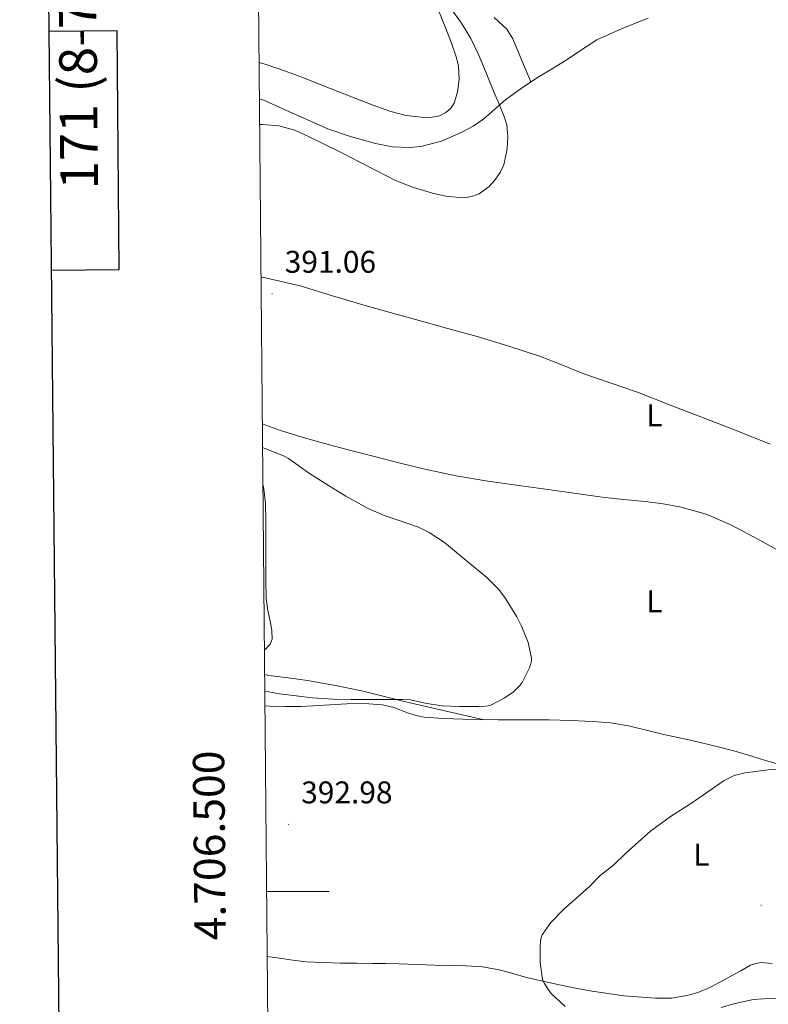
# Model space of a CAD drawing. Units: metres. Extents: x 562439 to 566921, y 4705185 to 4708196.
# Drawn here: x 563249 to 563487, y 4706464 to 4706778 of the extents above; entities that cross this region are included whole.
import ezdxf
from ezdxf.enums import TextEntityAlignment as Align

# ---------------------------------------------------------------- set-up
doc = ezdxf.new("R2010")
doc.units = ezdxf.units.M
doc.header["$MEASUREMENT"] = 0
for name, color, linetype, lineweight in [('Carátula', 7, 'Continuous', 5), ('Level 36', 19, 'Continuous', 40), ('Level 37', 92, 'Continuous', 0), ('Level 41', 19, 'Continuous', 0), ('Level 5', 36, 'Continuous', 0), ('Level 61', 19, 'Continuous', 0), ('Level 63', 7, 'Continuous', 0), ('Level 7', 1, 'Continuous', 0)]:
    doc.layers.add(name, color=color, linetype=linetype, lineweight=lineweight)
doc.styles.add('Arial', font='ARIAL.TTF', dxfattribs={"height": 0.2})

# ---------------------------------------------------------------- blocks, each defined once
blk = doc.blocks.new('5PATER')
at = {"layer": 'Carátula', "linetype": 'Continuous', "lineweight": 5}
h = blk.add_hatch(color=250, dxfattribs=at)
edge = h.paths.add_edge_path()
edge.add_ellipse((0, 0), major_axis=(-1.33, -1.34), ratio=0.999422, start_angle=0, end_angle=360)

msp = doc.modelspace()

# ---------------------------------------------------------------- linework, layer by layer
at = {"layer": 'Level 36', "color": 92, "linetype": 'Continuous', "lineweight": 0}
for points in [[(563381.91, 4706781.7, 389.2), (563384.46, 4706775.43, 389.21), (563386.26, 4706770.73, 389.21), (563387.91, 4706765.99, 389.19), (563388.55, 4706763.34, 389.16), (563388.75, 4706759.21, 389.09), (563388.26, 4706755.09, 389.01), (563387.12, 4706751.57, 388.95), (563386.04, 4706750, 388.91), (563384.47, 4706748.62, 388.87), (563382.52, 4706747.56, 388.81), (563379.59, 4706746.94, 388.69), (563376.65, 4706747.06, 388.6), (563371.78, 4706747.68, 388.53), (563366.95, 4706748.89, 388.47), (563361.3, 4706750.97, 388.36), (563355.75, 4706753.1, 388.25), (563347.38, 4706756.36, 388.12), (563339.02, 4706759.62, 388.04), (563333.3, 4706761.78, 388.06), (563327.5, 4706763.83, 388.09), (563324.88, 4706764.54, 388.02)], [(563449.02, 4706778.68, 391.45), (563440.8, 4706775.42, 391.17), (563432.73, 4706771.8, 390.82), (563427.74, 4706768.63, 390.53), (563422.89, 4706765.25, 390.26), (563418.16, 4706762.43, 390.07), (563413.45, 4706759.59, 389.88), (563408.49, 4706756.26, 389.67), (563403.67, 4706752.73, 389.46), (563400.13, 4706749.65, 389.37), (563396.6, 4706746.53, 389.33), (563393.2, 4706744.26, 389.3), (563389.56, 4706742.29, 389.27), (563383.15, 4706739.48, 389.21), (563376.5, 4706737.75, 389.16), (563372.92, 4706737.41, 389.15), (563367.46, 4706737.66, 389.16), (563362.07, 4706738.66, 389.16), (563354.36, 4706740.82, 388.99), (563346.79, 4706743.42, 388.81), (563336.5, 4706747.99, 388.74), (563326.12, 4706752.65, 388.77), (563324.99, 4706752.98, 388.79)], [(563411.61, 4706758.36, 389.8), (563408.76, 4706765.22, 389.75), (563405.9, 4706772.09, 389.7), (563403.99, 4706775.14, 389.68), (563399.93, 4706778.94, 389.66)], [(563488.02, 4706642.77, 394.85), (563477.64, 4706646.85, 394.44), (563467.25, 4706650.9, 394.01), (563456.44, 4706655.1, 393.65), (563445.61, 4706659.29, 393.37), (563436.95, 4706662.31, 393.22), (563428.26, 4706665.25, 393.17), (563421.46, 4706668.03, 393.2), (563414.65, 4706670.76, 393.22), (563404.64, 4706674.06, 393.26), (563394.54, 4706677.05, 393.29), (563384.67, 4706679.76, 393.16), (563374.81, 4706682.49, 392.95), (563366.78, 4706684.74, 392.85), (563358.76, 4706687.02, 392.74), (563348.37, 4706690.12, 392.53), (563337.99, 4706693.26, 392.17), (563329.69, 4706695.2, 391.77), (563325.5, 4706696.14, 391.57)], [(563325.93, 4706649.21, 389.73), (563331.72, 4706647.06, 389.86), (563338.93, 4706644.85, 389.99), (563346.2, 4706642.82, 390.09), (563353.74, 4706640.82, 390.08), (563361.29, 4706638.86, 390.07), (563369.54, 4706636.78, 390.17), (563377.81, 4706634.79, 390.33), (563387.8, 4706632.6, 390.57), (563397.86, 4706630.87, 390.81), (563407.06, 4706629.61, 390.99), (563416.26, 4706628.36, 391.17), (563425.33, 4706627.08, 391.43), (563434.39, 4706625.81, 391.73), (563441.22, 4706625.07, 391.98), (563448.05, 4706624.42, 392.23), (563453.85, 4706623.64, 392.39), (563459.61, 4706622.58, 392.55), (563467.6, 4706620.38, 392.87), (563475.22, 4706617.11, 393.21), (563484.67, 4706612.11, 393.33), (563493.92, 4706606.87, 393.51)], [(563326.58, 4706576.97, 388.17), (563328.39, 4706578.86, 388.02), (563329.03, 4706580.52, 387.98), (563328.97, 4706583.15, 387.93), (563328.5, 4706585.77, 387.88), (563327.69, 4706589.67, 387.81), (563327.13, 4706593.61, 387.75), (563327.07, 4706599.54, 387.74), (563327.05, 4706605.48, 387.81), (563327.04, 4706611.86, 388.07), (563327.05, 4706618.23, 388.28), (563326.92, 4706623.76, 388.29), (563326.26, 4706629.29, 388.28), (563326.1, 4706629.74, 388.28)], [(563396.68, 4706554.79, 392.17), (563384.22, 4706557.62, 390.73), (563371.76, 4706560.46, 389.29), (563364.96, 4706562.17, 388.94), (563358.15, 4706563.91, 388.93), (563349.29, 4706565.74, 388.79), (563340.36, 4706567.34, 388.66), (563334.21, 4706568.13, 388.6), (563328.04, 4706568.9, 388.53), (563326.66, 4706569.19, 388.52)], [(563326.75, 4706559.17, 392.73), (563328.18, 4706559.13, 392.73), (563333.28, 4706558.99, 392.63), (563338.37, 4706558.98, 392.49), (563342.01, 4706559.2, 392.32), (563345.65, 4706559.46, 392.18), (563349.25, 4706559.68, 392.16), (563352.85, 4706559.88, 392.18), (563358.53, 4706559.92, 392.23), (563364.21, 4706559.53, 392.28), (563367.62, 4706558.77, 392.31), (563372.56, 4706556.91, 392.35), (563375.06, 4706556.1, 392.37), (563377.62, 4706555.64, 392.39), (563383.83, 4706555.21, 392.33), (563390.05, 4706554.95, 392.21), (563395.6, 4706554.81, 392.18), (563401.16, 4706554.71, 392.15), (563409.32, 4706554.71, 392.14), (563417.48, 4706554.73, 392.17), (563424.4, 4706554.58, 392.27), (563431.32, 4706554.26, 392.39), (563437.07, 4706553.77, 392.43), (563442.76, 4706552.81, 392.49), (563448.4, 4706551.44, 392.65), (563454.04, 4706550.07, 392.89), (563462.97, 4706548.1, 393.31), (563471.84, 4706546.07, 393.88), (563477.18, 4706544.66, 394.61), (563482.5, 4706543.09, 395.4), (563486.55, 4706541.82, 395.75), (563490.61, 4706540.57, 395.94)], [(563488.64, 4706477, 396.82), (563485.13, 4706477.28, 396.77), (563483.39, 4706477.03, 396.75), (563481.76, 4706476.42, 396.74), (563478.58, 4706474.68, 396.76), (563475.43, 4706472.93, 396.79), (563472.09, 4706471.12, 396.79), (563468.74, 4706469.32, 396.76), (563465.24, 4706467.8, 396.65), (563461.52, 4706466.74, 396.55), (563456.47, 4706465.94, 396.5), (563451.41, 4706465.88, 396.45), (563441.27, 4706466.68, 396.37), (563431.16, 4706468.1, 396.28), (563425.92, 4706469.08, 395.91), (563420.72, 4706470.15, 395.46), (563415.48, 4706471.33, 395.48), (563410.24, 4706472.55, 395.49), (563405.9, 4706473.78, 395.21), (563401.54, 4706474.98, 394.95), (563396.24, 4706475.88, 394.85), (563390.88, 4706476.26, 394.82), (563385.89, 4706476.33, 394.86), (563380.9, 4706476.41, 394.89), (563375.22, 4706476.7, 394.85), (563369.54, 4706476.92, 394.81), (563365.33, 4706476.96, 394.85), (563361.12, 4706477, 394.87), (563356, 4706477.06, 394.61), (563350.88, 4706477.13, 394.31), (563345.43, 4706477.25, 394.21), (563339.97, 4706477.51, 394.09), (563335.69, 4706478, 393.93), (563331.43, 4706478.66, 393.78), (563327.47, 4706479.25, 393.68)]]:
    msp.add_polyline3d(points, dxfattribs=at)
at = {"layer": 'Level 5', "color": 36, "linetype": 'Continuous', "lineweight": 0}
for points in [[(563385.75, 4706782.24, 390.01), (563389.48, 4706777.06, 390.01), (563392.46, 4706772.18, 390.01), (563394.95, 4706767.05, 390.01), (563397.34, 4706761.22, 390.01), (563399.69, 4706755.38, 390.01), (563401.47, 4706751.2, 390.01), (563403.26, 4706747.01, 390.01), (563403.96, 4706744.61, 390.01), (563404.26, 4706740.82, 390.01), (563404.04, 4706737.03, 390.01), (563402.96, 4706731.9, 390.01), (563401.83, 4706729.43, 390.01), (563400.18, 4706727, 390.01), (563398.29, 4706724.93, 390.01), (563395.16, 4706722.66, 390.01), (563393.46, 4706721.96, 390.01), (563391.66, 4706721.59, 390.01), (563388.82, 4706721.47, 390.01), (563384.5, 4706721.9, 390.01), (563380.28, 4706722.89, 390.01), (563374.22, 4706724.61, 390.01), (563368.38, 4706726.87, 390.01), (563362.73, 4706729.82, 390.01), (563357.1, 4706732.76, 390.01), (563351.27, 4706735.69, 390.01), (563345.43, 4706738.62, 390.01), (563340.91, 4706740.84, 390.01), (563336.28, 4706742.94, 390.01), (563331.22, 4706744.37, 390.01), (563325.99, 4706744.78, 390.01), (563325.06, 4706744.78, 390.01)], [(563326, 4706641.62, 390.01), (563326.28, 4706641.54, 390.01), (563332.95, 4706638.95, 390.01), (563334.31, 4706638.17, 390.01), (563340.65, 4706633.61, 390.01), (563347.08, 4706629.51, 390.01), (563352.55, 4706626.15, 390.01), (563359.72, 4706622.25, 390.01), (563364.79, 4706619.99, 390.01), (563370.21, 4706618.15, 390.01), (563375.73, 4706616.22, 390.01), (563379.19, 4706614.49, 390.01), (563384.04, 4706611.37, 390.01), (563389.22, 4706607.11, 390.01), (563393.37, 4706603.66, 390.01), (563397.61, 4706600.18, 390.01), (563401.37, 4706596.34, 390.01), (563403.57, 4706593.42, 390.01), (563407.19, 4706587.66, 390.01), (563408.6, 4706584.62, 390.01), (563410.74, 4706579.4, 390.01), (563411.88, 4706574.46, 390.01), (563411.81, 4706573.59, 390.01), (563411.52, 4706572.26, 390.01), (563411.19, 4706571.32, 390.01), (563408.9, 4706566.66, 390.01), (563408.15, 4706565.74, 390.01), (563406.04, 4706563.7, 390.01), (563403.14, 4706561.62, 390.01), (563398.6, 4706559.3, 390.01), (563397.24, 4706559.06, 390.01), (563395.06, 4706559.03, 390.01), (563388.82, 4706559.02, 390.01), (563383.36, 4706559.21, 390.01), (563378.45, 4706559.99, 390.01), (563373.17, 4706561.08, 390.01), (563370.74, 4706561.22, 390.01), (563365.24, 4706561.24, 390.01), (563359.65, 4706561.24, 390.01), (563354.21, 4706561.22, 390.01), (563348.42, 4706561.38, 390.01), (563341.89, 4706561.82, 390.01), (563336.72, 4706562.36, 390.01), (563331.46, 4706563.05, 390.01), (563326.7, 4706563.91, 390.01)], [(563492.52, 4706539.2, 395.01), (563487.38, 4706538.74, 395.01), (563480.05, 4706537.83, 395.01), (563476.52, 4706536.95, 395.01), (563473.28, 4706535.37, 395.01), (563468.07, 4706531.79, 395.01), (563462.9, 4706528.2, 395.01), (563456.2, 4706523.92, 395.01), (563449.81, 4706519.24, 395.01), (563445.88, 4706515.72, 395.01), (563441.94, 4706512.2, 395.01), (563438.04, 4706508.37, 395.01), (563433.78, 4706505.08, 395.01), (563430.29, 4706501.56, 395.01), (563426.42, 4706498.07, 395.01), (563422.2, 4706494.31, 395.01), (563418.05, 4706490.04, 395.01), (563415.24, 4706486.1, 395.01), (563414.82, 4706484.81, 395.01), (563414.66, 4706483.9, 395.01), (563414.6, 4706482.49, 395.01), (563414.6, 4706477.42, 395.01), (563415.3, 4706471.86, 395.01), (563415.83, 4706470.73, 395.01), (563417.44, 4706468.22, 395.01), (563418.23, 4706467.29, 395.01), (563422.58, 4706463.3, 395.01)], [(563472.31, 4706462.9, 395.01), (563476.42, 4706464.1, 395.01), (563482.53, 4706465.48, 395.01), (563489.19, 4706465.89, 395.01), (563490.56, 4706465.75, 395.01), (563496.13, 4706464.84, 395.01), (563503.09, 4706463.65, 395.01)]]:
    msp.add_polyline3d(points, dxfattribs=at)
at = {"layer": 'Level 61', "color": 19, "linetype": 'Continuous', "lineweight": 0}
msp.add_polyline3d([(563335.57, 4705587.23, 0.01), (563314.57, 4707900.43, 0.01), (566737.12, 4707932.2, 0.01), (566759.25, 4705618.97, 0.01), (563335.57, 4705587.23, 0.01)], close=True, dxfattribs=at)
at = {"layer": 'Level 63', "linetype": 'Continuous', "lineweight": 30}
for points in [[(563245.92, 4707949.9, -0.24), (563270.32, 4705535.04, -0.24), (566825.11, 4705570.99, -0.24), (566800.74, 4707982.85, -0.24), (563245.92, 4707949.9, -0.24)], [(563258.56, 4706698.31, -0.24), (563280.26, 4706698.51, -0.24), (563279.56, 4706774.68, -0.24), (563257.79, 4706774.48, -0.24)]]:
    msp.add_polyline3d(points, dxfattribs=at)
at = {"layer": 'Level 63', "linetype": 'Continuous', "lineweight": 0}
msp.add_polyline3d([(563327.28, 4706500, 0.01), (563347.28, 4706500, 0.01)], dxfattribs=at)

# ---------------------------------------------------------------- block references
at = {"layer": 'Level 7', "color": 19, "linetype": 'Continuous', "lineweight": 0, "xscale": 0.09999983015004542, "yscale": 0.09999983015004542}
for p in [(563329.05, 4706690.74, 391.06), (563334.29, 4706521.4, 392.98), (563485.14, 4706495.61, 398.36)]:
    msp.add_blockref('5PATER', p, dxfattribs=at)

# ---------------------------------------------------------------- texts
at = {"layer": 'Level 37', "color": 92, "linetype": 'Continuous', "lineweight": 0, "style": 'Arial'}
for p in [(563451.02, 4706651.96, 393.35), (563451.02, 4706592.57, 391.5), (563466.06, 4706511.74, 396.35)]:
    msp.add_text('L', height=7, dxfattribs=at).set_placement(p, align=Align.MIDDLE_CENTER)
at = {"layer": 'Level 41', "color": 19, "linetype": 'Continuous', "lineweight": 0, "style": 'Arial'}
for s, p in [('391.06', (563333.08, 4706695.24, 391.06)), ('392.98', (563338.33, 4706525.9, 392.98))]:
    msp.add_text(s, height=7, dxfattribs=at).set_placement(p, align=Align.BOTTOM_LEFT)
at = {"layer": 'Level 63', "linetype": 'Continuous', "lineweight": 0, "style": 'Arial'}
msp.add_text('171 (8-7)', height=12, rotation=90.5317, dxfattribs=at).set_placement((563267.21, 4706756.91, 0.01), align=Align.MIDDLE_CENTER)
msp.add_text('4.706.500', height=10, rotation=90.5202, dxfattribs=at).set_placement((563317.15, 4706514.72, 0.01), align=Align.BOTTOM_CENTER)

doc.saveas('drawing.dxf')
